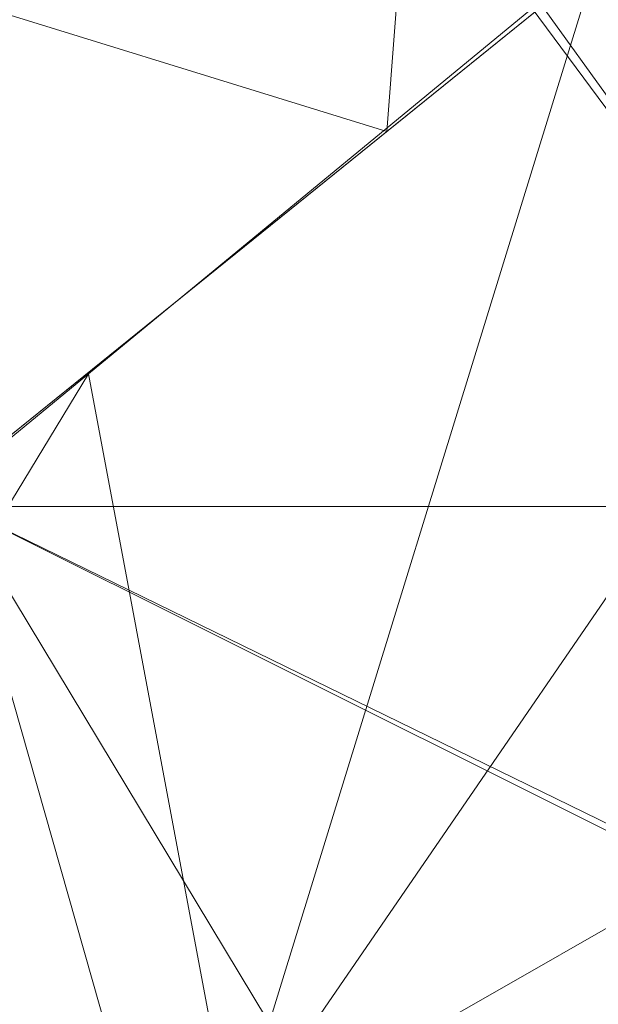
# Model space of a CAD drawing. Units: inches. Extents: x 0 to 204, y 0 to 264.
# Drawn here: x 88 to 89, y 168 to 170 of the extents above; entities that cross this region are included whole.
import ezdxf

# ---------------------------------------------------------------- set-up
doc = ezdxf.new("R2010")
doc.units = ezdxf.units.IN
doc.header["$MEASUREMENT"] = 0
doc.layers.get('0').update_dxf_attribs({"color": 10})

# ---------------------------------------------------------------- blocks, each defined once
blk = doc.blocks.new('OASI-LBW-3D')
at = {"lineweight": 18}
for points, invisible_edges in [([(-7.1644, 8.9953, 4.8371), (-10.0951, 12.9521, -16.5), (-8.8784, 13.8262, -16.5)], 12), ([(-8.8784, 13.8262, -16.5), (-5.9478, 9.8694, 4.8371), (-7.1644, 8.9953, 4.8371)], 12), ([(-7.1644, 8.9953, 4.8371), (-7.9234, 10.0517, 4.8371), (-10.0951, 12.9521, -16.5)], 2), ([(-7.1644, 8.9953, 4.8371), (-5.9478, 9.8694, 4.8371), (-6.6755, 10.8823, 4.8371), (-7.9234, 10.0517, 4.8371)], 4)]:
    blk.add_3dface(points, dxfattribs=dict(at, invisible_edges=invisible_edges))
mesh = blk.add_polyface(dxfattribs=at)
corners = [(-6.0096, 11.3272, 9.6018), (-7.8012, 14.0389, 17.4933), (-7.8288, 14.0002, 17.5), (-8.0089, 12.6312, 15.6258), (-8.3777, 11.2724, 13.7657), (-8.8593, 9.9216, 11.9165), (-9.4124, 8.5797, 10.0795), (-6.9054, 12.6831, 13.5475), (-8.0573, 9.6738, 9.8892), (-7.2078, 13.1407, 14.8794), (-7.9775, 10.7148, 11.8484), (-7.6115, 11.8918, 13.4387), (-7.0334, 10.5005, 9.7455), (-6.4575, 12.0051, 11.5747), (-7.2187, 11.3571, 11.7069)]
mesh.append_faces([[corners[k] for k in face] for face in [(3, 9, 2), (5, 10, 4), (7, 14, 13), (0, 14, 12)]], dxfattribs={"vtx0": -1, "vtx1": -1})
mesh.append_faces([[corners[k] for k in face] for face in [(10, 5, 8), (10, 12, 14), (11, 4, 10), (11, 10, 14), (3, 11, 9), (11, 14, 7)]], dxfattribs={"vtx0": -1, "vtx1": -1, "vtx2": -1})
mesh.append_faces([[corners[k] for k in face] for face in [(11, 3, 4), (11, 7, 9), (10, 8, 12)]], dxfattribs={"vtx0": -1, "vtx2": -1})
mesh.append_faces([[corners[k] for k in face] for face in [(0, 13, 14)]], dxfattribs={"vtx1": -1, "vtx2": -1})
mesh.append_faces([[corners[k] for k in face] for face in [(5, 6, 8), (9, 1, 2)]], dxfattribs={"vtx2": -1})
mesh = blk.add_polyface(dxfattribs=at)
corners = [(-7.8288, 14.0002, 17.5), (-9.0165, 14.0002, 17.5), (-9.3472, 12.652, 15.6544), (-9.689, 11.294, 13.7954), (-10.0369, 9.9365, 11.9369), (-10.3888, 8.5797, 10.0795), (-9.4124, 8.5797, 10.0795), (-8.8593, 9.9216, 11.9165), (-8.3777, 11.2724, 13.7657), (-8.0089, 12.6312, 15.6258), (9.0165, 14.0002, 17.5), (7.8288, 14.0002, 17.5), (8.0089, 12.6312, 15.6258), (8.3777, 11.2724, 13.7657), (8.8593, 9.9216, 11.9165), (9.4124, 8.5797, 10.0795), (10.3888, 8.5797, 10.0795), (10.0369, 9.9365, 11.9369), (9.689, 11.294, 13.7954), (9.3472, 12.652, 15.6544)]
mesh.append_faces([[corners[k] for k in face] for face in [(1, 9, 0), (17, 15, 16)]], dxfattribs={"vtx0": -1})
mesh.append_faces([[corners[k] for k in face] for face in [(3, 8, 2), (4, 7, 3), (15, 17, 14), (13, 19, 12), (14, 18, 13)]], dxfattribs={"vtx0": -1, "vtx1": -1})
mesh.append_faces([[corners[k] for k in face] for face in [(9, 1, 2), (3, 7, 8), (4, 6, 7), (12, 19, 10)]], dxfattribs={"vtx0": -1, "vtx2": -1})
mesh.append_faces([[corners[k] for k in face] for face in [(11, 12, 10)]], dxfattribs={"vtx1": -1})
mesh.append_faces([[corners[k] for k in face] for face in [(8, 9, 2), (17, 18, 14), (18, 19, 13)]], dxfattribs={"vtx1": -1, "vtx2": -1})
mesh.append_faces([[corners[k] for k in face] for face in [(4, 5, 6)]], dxfattribs={"vtx2": -1})
mesh = blk.add_polyface(dxfattribs=at)
corners = [(8.7656, 13.3666, 9.2473), (-8.7656, 13.3666, 9.2473), (-9.5539, 10.9718, 9.6636), (-10.3905, 8.5797, 10.0795), (-9.3922, 8.5797, 10.0795), (-7.707, 9.9682, 9.8381), (-6.0094, 11.3253, 9.6021), (6.0094, 11.3253, 9.6021), (7.7072, 9.968, 9.8381), (9.3922, 8.5797, 10.0795), (10.3905, 8.5797, 10.0795), (9.5539, 10.9718, 9.6636)]
mesh.append_faces([[corners[k] for k in face] for face in [(6, 1, 5), (2, 5, 1)]], dxfattribs={"vtx0": -1, "vtx1": -1})
mesh.append_faces([[corners[k] for k in face] for face in [(7, 0, 1, 6)]], dxfattribs={"vtx0": -1, "vtx2": -1})
mesh.append_faces([[corners[k] for k in face] for face in [(3, 4, 2)]], dxfattribs={"vtx1": -1})
mesh.append_faces([[corners[k] for k in face] for face in [(8, 9, 11), (11, 0, 8), (7, 8, 0), (4, 5, 2)]], dxfattribs={"vtx1": -1, "vtx2": -1})
mesh.append_faces([[corners[k] for k in face] for face in [(9, 10, 11)]], dxfattribs={"vtx2": -1})
mesh = blk.add_polyface(dxfattribs=at)
corners = [(6.0096, 11.3272, 9.6018), (-6.0096, 11.3272, 9.6018), (-9.4124, 8.5797, 10.0795), (-10.3888, 8.5797, 10.0795), (-9.5559, 10.9661, 9.6646), (-8.7656, 13.3666, 9.2473), (8.7656, 13.3666, 9.2473), (9.5559, 10.9661, 9.6646), (10.3888, 8.5797, 10.0795), (9.4124, 8.5797, 10.0795)]
mesh.append_faces([[corners[k] for k in face] for face in [(7, 0, 6), (0, 7, 9)]], dxfattribs={"vtx0": -1, "vtx1": -1})
mesh.append_faces([[corners[k] for k in face] for face in [(1, 4, 5), (4, 1, 2)]], dxfattribs={"vtx0": -1, "vtx2": -1})
mesh.append_faces([[corners[k] for k in face] for face in [(8, 9, 7)]], dxfattribs={"vtx1": -1})
mesh.append_faces([[corners[k] for k in face] for face in [(5, 6, 0, 1)]], dxfattribs={"vtx1": -1, "vtx3": -1})
mesh.append_faces([[corners[k] for k in face] for face in [(2, 3, 4)]], dxfattribs={"vtx2": -1})
mesh = blk.add_polyface(dxfattribs=at)
corners = [(-8.7656, 13.3666, 9.2473), (8.7656, 13.3666, 9.2473), (8.7657, 9.0545), (-8.7657, 9.0545)]
mesh.append_faces([[corners[k] for k in face] for face in [(0, 1, 2, 3)]])
mesh = blk.add_polyface(dxfattribs=at)
corners = [(-9.3922, 8.5797, 10.0795), (-9.6123, 7.5215, 8.6308), (-9.8252, 6.4627, 7.1813), (-10.0323, 5.4037, 5.7311), (-8.0607, 6.5751, 3.8921), (-6.1557, 7.7804, 2.0001), (-6.0094, 11.3253, 9.6021), (-7.707, 9.9682, 9.8381), (-8.3116, 8.0056, 7.1775), (-9.0465, 5.9894, 4.8116), (-6.0826, 9.5528, 5.8011), (-8.3005, 7.154, 5.528), (-7.2286, 8.625, 6.2587), (-6.1192, 8.6666, 3.9006), (-7.0294, 7.2277, 2.8678), (-6.8582, 10.6467, 9.7201), (-6.0437, 10.495, 7.8215), (-7.2934, 9.4887, 8.1468), (-7.2972, 7.7391, 4.5788), (-8.5496, 9.2739, 9.9588)]
mesh.append_faces([[corners[k] for k in face] for face in [(1, 19, 0)]], dxfattribs={"vtx0": -1})
mesh.append_faces([[corners[k] for k in face] for face in [(4, 11, 9), (14, 18, 4), (16, 12, 10)]], dxfattribs={"vtx0": -1, "vtx1": -1})
mesh.append_faces([[corners[k] for k in face] for face in [(8, 19, 1), (12, 8, 11), (2, 9, 8), (8, 9, 11), (8, 12, 17), (18, 11, 4), (17, 7, 8), (12, 18, 10), (16, 15, 17), (16, 17, 12), (13, 18, 14), (11, 18, 12)]], dxfattribs={"vtx0": -1, "vtx1": -1, "vtx2": -1})
mesh.append_faces([[corners[k] for k in face] for face in [(8, 7, 19)]], dxfattribs={"vtx0": -1, "vtx2": -1})
mesh.append_faces([[corners[k] for k in face] for face in [(6, 15, 16), (5, 13, 14)]], dxfattribs={"vtx1": -1})
mesh.append_faces([[corners[k] for k in face] for face in [(15, 7, 17), (1, 2, 8), (13, 10, 18)]], dxfattribs={"vtx1": -1, "vtx2": -1})
mesh.append_faces([[corners[k] for k in face] for face in [(2, 3, 9)]], dxfattribs={"vtx2": -1})
mesh = blk.add_polyface(dxfattribs=at)
corners = [(-6.2141, 7.7805, 2), (6.2141, 7.7805, 2), (7.5355, 7.0134, 3.2041), (8.809, 6.2213, 4.4475), (10.0359, 5.4037, 5.7311), (11.1741, 5.4035, 5.7314), (8.7657, 9.0545), (-8.7657, 9.0545), (-11.174, 5.4037, 5.7311), (-10.0361, 5.4035, 5.7314), (-8.8098, 6.2208, 4.4483), (-7.5349, 7.0138, 3.2036)]
mesh.append_faces([[corners[k] for k in face] for face in [(6, 3, 5), (3, 6, 2)]], dxfattribs={"vtx0": -1, "vtx1": -1})
mesh.append_faces([[corners[k] for k in face] for face in [(7, 11, 0)]], dxfattribs={"vtx0": -1, "vtx2": -1})
mesh.append_faces([[corners[k] for k in face] for face in [(1, 2, 6), (7, 8, 10), (10, 11, 7)]], dxfattribs={"vtx1": -1, "vtx2": -1})
mesh.append_faces([[corners[k] for k in face] for face in [(0, 1, 6, 7)]], dxfattribs={"vtx1": -1, "vtx3": -1})
mesh.append_faces([[corners[k] for k in face] for face in [(3, 4, 5), (8, 9, 10)]], dxfattribs={"vtx2": -1})
mesh = blk.add_polyface(dxfattribs=at)
corners = [(-8.7657, 9.0545), (8.7657, 9.0545), (10.9959, 5.6736, 5.3074), (11.0768, 5.5386, 5.5193), (11.157, 5.4035, 5.7314), (10.0326, 5.4036, 5.7313), (8.0607, 6.5751, 3.8921), (6.1557, 7.7804, 2.0001), (-6.1557, 7.7804, 2.0001), (-8.0607, 6.5751, 3.8921), (-10.0326, 5.4035, 5.7314), (-11.157, 5.4036, 5.7313), (-11.0767, 5.5387, 5.5192), (-10.9959, 5.6736, 5.3074)]
mesh.append_faces([[corners[k] for k in face] for face in [(5, 3, 4)]], dxfattribs={"vtx0": -1})
mesh.append_faces([[corners[k] for k in face] for face in [(2, 6, 1), (3, 5, 2), (6, 2, 5), (9, 0, 8)]], dxfattribs={"vtx0": -1, "vtx1": -1})
mesh.append_faces([[corners[k] for k in face] for face in [(1, 7, 8, 0)]], dxfattribs={"vtx0": -1, "vtx2": -1})
mesh.append_faces([[corners[k] for k in face] for face in [(6, 7, 1), (13, 0, 9), (12, 13, 10), (9, 10, 13)]], dxfattribs={"vtx1": -1, "vtx2": -1})
mesh.append_faces([[corners[k] for k in face] for face in [(10, 11, 12)]], dxfattribs={"vtx2": -1})
mesh = blk.add_polyface(dxfattribs=at)
corners = [(-8.7657, 9.0545), (8.7657, 9.0545), (10.8649, -14.7222), (-10.8649, -14.7222)]
mesh.append_faces([[corners[k] for k in face] for face in [(0, 1, 2, 3)]])
mesh = blk.add_polyface(dxfattribs=at)
corners = [(9.3922, 8.5797, 10.0795), (9.6123, 7.5215, 8.6308), (9.8252, 6.4627, 7.1813), (10.0326, 5.4035, 5.7314), (11.157, 5.4034, 5.7311), (10.9004, 6.4621, 7.1805), (10.6448, 7.5209, 8.63), (10.3905, 8.5797, 10.0795), (-10.3905, 8.5797, 10.0795), (-10.6448, 7.5209, 8.63), (-10.9004, 6.4621, 7.1805), (-11.157, 5.4035, 5.7314), (-10.0326, 5.4034, 5.7311), (-9.8252, 6.4627, 7.1813), (-9.6123, 7.5215, 8.6308), (-9.3922, 8.5797, 10.0795)]
mesh.append_faces([[corners[k] for k in face] for face in [(8, 14, 15), (12, 10, 11)]], dxfattribs={"vtx0": -1})
mesh.append_faces([[corners[k] for k in face] for face in [(6, 2, 5), (14, 9, 13)]], dxfattribs={"vtx0": -1, "vtx1": -1})
mesh.append_faces([[corners[k] for k in face] for face in [(1, 6, 7), (5, 2, 3), (6, 1, 2), (10, 12, 13), (14, 8, 9), (13, 9, 10)]], dxfattribs={"vtx0": -1, "vtx2": -1})
mesh.append_faces([[corners[k] for k in face] for face in [(3, 4, 5), (7, 0, 1)]], dxfattribs={"vtx2": -1})

msp = doc.modelspace()

# ---------------------------------------------------------------- linework, layer by layer
at = {"lineweight": 18, "invisible_edges": 15}
for points in [[(88.42959, 169.65204, 19.02249), (88.22425, 170.06081, 17.56346), (88.15946, 170.00076, 16.78316)], [(88.22425, 170.06081, 17.56346), (88.42959, 169.65204, 19.02249), (88.48372, 169.74105, 19.66553)], [(88.70788, 169.62109, 21.33715), (88.57432, 170.03731, 19.80862), (88.46752, 169.954, 19.38048)], [(88.42959, 169.65204, 19.02249), (88.15946, 170.00076, 16.78316), (88.47183, 169.51119, 18.67)], [(88.46752, 169.954, 19.38048), (88.48372, 169.74105, 19.66553), (88.70788, 169.62109, 21.33715)], [(88.48372, 169.74105, 19.66553), (88.42959, 169.65204, 19.02249), (88.75479, 169.34422, 21.33715)], [(88.47183, 169.51119, 18.67), (88.77824, 169.20578, 21.33715), (88.42959, 169.65204, 19.02249)], [(88.4344, 168.84938, 28.77501), (88.36052, 168.77634, 29.01694), (89.27377, 169.44442, 29.66997)], [(88.50272, 168.71288, 28.49767), (88.4344, 168.84938, 28.77501), (89.40468, 169.39614, 29.44585)], [(88.91093, 169.32999, 31.03217), (88.84938, 169.32521, 31.13124), (89.14257, 169.36552, 31.30552)], [(88.84938, 169.32521, 31.13124), (89.01326, 169.33572, 31.35136), (89.14257, 169.36552, 31.30552)], [(88.91093, 169.32999, 31.03217), (89.14257, 169.36552, 31.30552), (89.2597, 169.3619, 31.20816)], [(89.06876, 169.30232, 30.95838), (88.91093, 169.32999, 31.03217), (89.2597, 169.3619, 31.20816)], [(89.01326, 169.33572, 31.35136), (89.32199, 169.36372, 31.51666), (89.14257, 169.36552, 31.30552)], [(89.01326, 169.33572, 31.35136), (89.11651, 169.29454, 31.55462), (89.32199, 169.36372, 31.51666)], [(89.01326, 169.33572, 31.35136), (88.84938, 169.32521, 31.13124), (88.73428, 169.28526, 31.17155)], [(89.01326, 169.33572, 31.35136), (88.73428, 169.28526, 31.17155), (88.85066, 169.27309, 31.3667)], [(89.01326, 169.33572, 31.35136), (88.85066, 169.27309, 31.3667), (89.11651, 169.29454, 31.55462)], [(88.6131, 169.27687, 30.81622), (88.53839, 169.25068, 30.89618), (88.84938, 169.32521, 31.13124)], [(88.84938, 169.32521, 31.13124), (88.53839, 169.25068, 30.89618), (88.73428, 169.28526, 31.17155)], [(88.91093, 169.32999, 31.03217), (88.71285, 169.27176, 30.69599), (88.6131, 169.27687, 30.81622)], [(88.6131, 169.27687, 30.81622), (88.84938, 169.32521, 31.13124), (88.91093, 169.32999, 31.03217)], [(88.71285, 169.27176, 30.69599), (88.91093, 169.32999, 31.03217), (89.06876, 169.30232, 30.95838)], [(88.71285, 169.27176, 30.69599), (89.06876, 169.30232, 30.95838), (88.85671, 169.22648, 30.632)], [(88.85671, 169.22648, 30.632), (89.06876, 169.30232, 30.95838), (89.0967, 169.22049, 30.81496)], [(88.53839, 169.25068, 30.89618), (88.61011, 169.22615, 31.16363), (88.73428, 169.28526, 31.17155)], [(88.85066, 169.27309, 31.3667), (88.73428, 169.28526, 31.17155), (88.61011, 169.22615, 31.16363)], [(88.85066, 169.27309, 31.3667), (88.90157, 169.22612, 31.49944), (89.11651, 169.29454, 31.55462)], [(89.11651, 169.29454, 31.55462), (88.90157, 169.22612, 31.49944), (89.10247, 169.20598, 31.66586)], [(88.6131, 169.27687, 30.81622), (88.44387, 169.20364, 30.35145), (88.38079, 169.20028, 30.58976)], [(88.53839, 169.25068, 30.89618), (88.6131, 169.27687, 30.81622), (88.38079, 169.20028, 30.58976)], [(88.44387, 169.20364, 30.35145), (88.6131, 169.27687, 30.81622), (88.71285, 169.27176, 30.69599)], [(88.71285, 169.27176, 30.69599), (88.56254, 169.19591, 30.27566), (88.44387, 169.20364, 30.35145)], [(88.71285, 169.27176, 30.69599), (88.69519, 169.16937, 30.28966), (88.56254, 169.19591, 30.27566)], [(88.64627, 169.18079, 31.30444), (88.85066, 169.27309, 31.3667), (88.61011, 169.22615, 31.16363)], [(88.85066, 169.27309, 31.3667), (88.64627, 169.18079, 31.30444), (88.90157, 169.22612, 31.49944)], [(88.69519, 169.16937, 30.28966), (88.71285, 169.27176, 30.69599), (88.85671, 169.22648, 30.632)], [(88.35542, 169.16238, 30.80509), (88.61011, 169.22615, 31.16363), (88.53839, 169.25068, 30.89618)], [(88.35542, 169.16238, 30.80509), (88.53839, 169.25068, 30.89618), (88.38079, 169.20028, 30.58976)], [(88.36052, 168.77634, 29.01694), (88.90363, 168.88936, 29.68472), (89.23006, 169.24221, 29.99576)], [(88.35542, 169.16238, 30.80509), (88.43258, 169.14485, 31.04358), (88.61011, 169.22615, 31.16363)], [(88.61011, 169.22615, 31.16363), (88.43258, 169.14485, 31.04358), (88.64627, 169.18079, 31.30444)], [(88.76376, 169.14975, 31.46877), (88.90157, 169.22612, 31.49944), (88.64627, 169.18079, 31.30444)], [(88.84585, 169.13149, 30.4012), (88.69519, 169.16937, 30.28966), (88.85671, 169.22648, 30.632)], [(88.76376, 169.14975, 31.46877), (89.10247, 169.20598, 31.66586), (88.90157, 169.22612, 31.49944)], [(88.84585, 169.13149, 30.4012), (88.85671, 169.22648, 30.632), (88.93978, 169.18492, 30.62183)], [(88.85671, 169.22648, 30.632), (89.0967, 169.22049, 30.81496), (88.93978, 169.18492, 30.62183)], [(89.035, 169.11454, 30.61687), (88.93978, 169.18492, 30.62183), (89.0967, 169.22049, 30.81496)], [(88.34564, 169.12171, 29.94048), (88.29586, 169.14688, 30.23995), (88.44387, 169.20364, 30.35145)], [(88.44387, 169.20364, 30.35145), (88.29586, 169.14688, 30.23995), (88.38079, 169.20028, 30.58976)], [(88.47505, 169.13848, 29.93752), (88.44387, 169.20364, 30.35145), (88.56254, 169.19591, 30.27566)], [(88.92391, 168.61205, 28.65681), (88.50272, 168.71288, 28.49767), (89.55615, 169.21287, 29.33298)], [(89.10247, 169.20598, 31.66586), (88.72491, 169.0686, 31.50084), (89.06039, 169.07179, 31.73814)], [(89.10247, 169.20598, 31.66586), (88.76376, 169.14975, 31.46877), (88.72491, 169.0686, 31.50084)], [(88.20592, 169.09846, 30.38656), (88.38079, 169.20028, 30.58976), (88.29586, 169.14688, 30.23995)], [(88.35542, 169.16238, 30.80509), (88.38079, 169.20028, 30.58976), (88.20592, 169.09846, 30.38656)], [(88.60446, 169.12171, 29.94048), (88.56254, 169.19591, 30.27566), (88.69519, 169.16937, 30.28966)], [(88.64627, 169.18079, 31.30444), (88.43258, 169.14485, 31.04358), (88.47376, 169.08485, 31.2031)], [(88.47376, 169.08485, 31.2031), (88.76376, 169.14975, 31.46877), (88.64627, 169.18079, 31.30444)], [(88.84585, 169.13149, 30.4012), (88.93978, 169.18492, 30.62183), (89.035, 169.11454, 30.61687)], [(88.35542, 169.16238, 30.80509), (88.20592, 169.09846, 30.38656), (88.26124, 169.0599, 30.83742)], [(88.43258, 169.14485, 31.04358), (88.35542, 169.16238, 30.80509), (88.26124, 169.0599, 30.83742)], [(88.72505, 169.07251, 29.94915), (88.69519, 169.16937, 30.28966), (88.84585, 169.13149, 30.4012)], [(88.20592, 169.09846, 30.38656), (88.29586, 169.14688, 30.23995), (88.22505, 169.07251, 29.94915)], [(88.26124, 169.0599, 30.83742), (88.47376, 169.08485, 31.2031), (88.43258, 169.14485, 31.04358)], [(88.76376, 169.14975, 31.46877), (88.47376, 169.08485, 31.2031), (88.72491, 169.0686, 31.50084)], [(88.9107, 169.01954, 30.29892), (88.8286, 168.99426, 29.96295), (88.84585, 169.13149, 30.4012)], [(88.84585, 169.13149, 30.4012), (89.035, 169.11454, 30.61687), (88.9107, 169.01954, 30.29892)], [(87.99209, 168.51864, 30.04682), (88.04204, 168.89228, 29.98093), (88.34564, 169.12171, 29.94048)], [(88.34564, 169.12171, 29.94048), (88.72505, 168.21965, 30.09954), (87.99209, 168.51864, 30.04682)], [(88.22505, 169.07251, 29.94915), (88.8286, 168.99426, 29.96295), (88.60446, 169.12171, 29.94048)], [(88.34564, 169.12171, 29.94048), (88.95801, 168.77352, 30.00187), (88.72505, 168.21965, 30.09954)], [(88.8286, 168.99426, 29.96295), (88.95801, 168.77352, 30.00187), (88.34564, 169.12171, 29.94048)], [(89.10154, 168.9697, 30.5651), (88.9107, 169.01954, 30.29892), (89.035, 169.11454, 30.61687)], [(88.10442, 168.99479, 30.35575), (88.26124, 169.0599, 30.83742), (88.20592, 169.09846, 30.38656)], [(88.1215, 168.99426, 29.96295), (88.10442, 168.99479, 30.35575), (88.20592, 169.09846, 30.38656)], [(88.36305, 168.97679, 31.13724), (88.47376, 169.08485, 31.2031), (88.19613, 168.95677, 30.83328)], [(88.26124, 169.0599, 30.83742), (88.19613, 168.95677, 30.83328), (88.47376, 169.08485, 31.2031)], [(88.72491, 169.0686, 31.50084), (88.47376, 169.08485, 31.2031), (88.36305, 168.97679, 31.13724)], [(88.22505, 169.07251, 29.94915), (87.99209, 168.77352, 30.00187), (88.1215, 168.2979, 30.08574)], [(88.26124, 169.0599, 30.83742), (88.10442, 168.99479, 30.35575), (88.07189, 168.89909, 30.50267)], [(88.26124, 169.0599, 30.83742), (88.07189, 168.89909, 30.50267), (88.19613, 168.95677, 30.83328)], [(88.1215, 168.2979, 30.08574), (88.8286, 168.99426, 29.96295), (88.22505, 169.07251, 29.94915)], [(88.72491, 169.0686, 31.50084), (88.36305, 168.97679, 31.13724), (88.56083, 168.89166, 31.41707)], [(88.72491, 169.0686, 31.50084), (88.88526, 168.9293, 31.63055), (89.06039, 169.07179, 31.73814)], [(88.9107, 169.01954, 30.29892), (88.96914, 168.89869, 30.26638), (88.90806, 168.89228, 29.98093)], [(88.96914, 168.89869, 30.26638), (88.9107, 169.01954, 30.29892), (89.10154, 168.9697, 30.5651)], [(88.04204, 168.89228, 29.98093), (88.07189, 168.89909, 30.50267), (88.10442, 168.99479, 30.35575)], [(88.8286, 168.99426, 29.96295), (88.1215, 168.2979, 30.08574), (88.47505, 168.15368, 30.11117)], [(88.47505, 168.15368, 30.11117), (88.8286, 168.2979, 30.08574), (88.8286, 168.99426, 29.96295)], [(89.32837, 169.00669, 30.05649), (88.90363, 168.88936, 29.68472), (88.58678, 168.2891, 29.16068)], [(88.8286, 168.2979, 30.08574), (88.95801, 168.77352, 30.00187), (88.8286, 168.99426, 29.96295)], [(88.19613, 168.95677, 30.83328), (88.34406, 168.83532, 31.09758), (88.36305, 168.97679, 31.13724)], [(88.92391, 168.61205, 28.65681), (89.65435, 168.97729, 29.39401), (88.7673, 168.20029, 28.67721)], [(89.0669, 168.8402, 30.44819), (88.96914, 168.89869, 30.26638), (89.10154, 168.9697, 30.5651)], [(88.12729, 168.77899, 30.77808), (88.19613, 168.95677, 30.83328), (88.07189, 168.89909, 30.50267)], [(89.04103, 168.82001, 31.76917), (88.88526, 168.9293, 31.63055), (88.67326, 168.80764, 31.52373)], [(88.07189, 168.89909, 30.50267), (87.99209, 168.77352, 30.00187), (88.07197, 168.73069, 30.50419)], [(88.95801, 168.77352, 30.00187), (88.96914, 168.89869, 30.26638), (89.0669, 168.8402, 30.44819)], [(88.67326, 168.80764, 31.52373), (88.56083, 168.89166, 31.41707), (88.43239, 168.7691, 31.27999)], [(87.72105, 168.26878, 28.09701), (87.81273, 168.36011, 28.43521), (88.4344, 168.84938, 28.77501)], [(88.4344, 168.84938, 28.77501), (88.50272, 168.71288, 28.49767), (87.72105, 168.26878, 28.09701)], [(88.4344, 168.84938, 28.77501), (87.81273, 168.36011, 28.43521), (88.36052, 168.77634, 29.01694)], [(88.23478, 168.68537, 30.98353), (88.43239, 168.7691, 31.27999), (88.34406, 168.83532, 31.09758)], [(89.47957, 168.82405, 29.94349), (88.58678, 168.2891, 29.16068), (88.88086, 168.29748, 29.10313)], [(88.67326, 168.80764, 31.52373), (88.82652, 168.73432, 31.62418), (89.04103, 168.82001, 31.76917)], [(89.10247, 168.68138, 31.75836), (89.04103, 168.82001, 31.76917), (88.82652, 168.73432, 31.62418)], [(88.67326, 168.80764, 31.52373), (88.43239, 168.7691, 31.27999), (88.57117, 168.69206, 31.40591)], [(88.67326, 168.80764, 31.52373), (88.57117, 168.69206, 31.40591), (88.82652, 168.73432, 31.62418)], [(89.64978, 168.80964, 29.5965), (88.88086, 168.29748, 29.10313), (88.7673, 168.20029, 28.67721)], [(88.18626, 168.36623, 28.98075), (88.36052, 168.77634, 29.01694), (87.81273, 168.36011, 28.43521)], [(88.07189, 168.57193, 30.56036), (88.23478, 168.68537, 30.98353), (88.12729, 168.77899, 30.77808)], [(88.43239, 168.7691, 31.27999), (88.23478, 168.68537, 30.98353), (88.57117, 168.69206, 31.40591)], [(88.73125, 168.63523, 31.51324), (88.82652, 168.73432, 31.62418), (88.57117, 168.69206, 31.40591)], [(89.10247, 168.68138, 31.75836), (88.82652, 168.73432, 31.62418), (88.73125, 168.63523, 31.51324)], [(88.07189, 168.57193, 30.56036), (88.07197, 168.73069, 30.50419), (87.99209, 168.51864, 30.04682)], [(87.72105, 168.26878, 28.09701), (88.50272, 168.71288, 28.49767), (87.53421, 167.84116, 27.54236)], [(87.53421, 167.84116, 27.54236), (88.50272, 168.71288, 28.49767), (88.24715, 168.06926, 28.00307)], [(88.23478, 168.68537, 30.98353), (88.07189, 168.57193, 30.56036), (88.26124, 168.5353, 30.92992)], [(88.23478, 168.68537, 30.98353), (88.50984, 168.59064, 31.29075), (88.57117, 168.69206, 31.40591)], [(88.50984, 168.59064, 31.29075), (88.23478, 168.68537, 30.98353), (88.26124, 168.5353, 30.92992)], [(88.73125, 168.63523, 31.51324), (88.57117, 168.69206, 31.40591), (88.50984, 168.59064, 31.29075)], [(89.03902, 168.68754, 30.25945), (89.04839, 168.61211, 30.44172), (88.95801, 168.51864, 30.04682)], [(89.10247, 168.68138, 31.75836), (88.73125, 168.63523, 31.51324), (88.83827, 168.56043, 31.53478)], [(89.13083, 168.56689, 31.6963), (89.10247, 168.68138, 31.75836), (88.83827, 168.56043, 31.53478)], [(88.50984, 168.59064, 31.29075), (88.83827, 168.56043, 31.53478), (88.73125, 168.63523, 31.51324)], [(88.90806, 168.39988, 30.06776), (88.72505, 168.21965, 30.09954), (88.97505, 168.64608, 30.02434)], [(88.95801, 168.51864, 30.04682), (89.04839, 168.61211, 30.44172), (89.02083, 168.50947, 30.49043)], [(88.26124, 168.5353, 30.92992), (88.49536, 168.49714, 31.19123), (88.50984, 168.59064, 31.29075)], [(88.49536, 168.49714, 31.19123), (88.83827, 168.56043, 31.53478), (88.50984, 168.59064, 31.29075)], [(88.07189, 168.57193, 30.56036), (88.04204, 168.39988, 30.06776), (88.1069, 168.43016, 30.45933)], [(88.07189, 168.57193, 30.56036), (88.1069, 168.43016, 30.45933), (88.26124, 168.5353, 30.92992)], [(88.48247, 168.43653, 41.98266), (88.50816, 168.32599, 41.84035), (88.49641, 168.58153, 42.46549)], [(88.73428, 168.43781, 31.32097), (88.83827, 168.56043, 31.53478), (88.49536, 168.49714, 31.19123)], [(89.12765, 168.48807, 31.6108), (88.83827, 168.56043, 31.53478), (88.73428, 168.43781, 31.32097)], [(88.83827, 168.56043, 31.53478), (89.12765, 168.48807, 31.6108), (89.13083, 168.56689, 31.6963)], [(88.1069, 168.43016, 30.45933), (88.31598, 168.44592, 30.90629), (88.26124, 168.5353, 30.92992)], [(88.49536, 168.49714, 31.19123), (88.26124, 168.5353, 30.92992), (88.31598, 168.44592, 30.90629)], [(88.72505, 168.21965, 30.09954), (88.22505, 168.21965, 30.09954), (87.99209, 168.51864, 30.04682)], [(90.3567, 168.50482, 41.34885), (91.20356, 168.22687, 40.30594), (88.47505, 168.3636, 41.31637)], [(88.50816, 168.32599, 41.84035), (88.57471, 168.26893, 41.85988), (88.55464, 168.51875, 42.48862)], [(88.90806, 168.39988, 30.06776), (89.02083, 168.50947, 30.49043), (88.90568, 168.38664, 30.39123)], [(89.08841, 168.43478, 30.77656), (88.90568, 168.38664, 30.39123), (89.02083, 168.50947, 30.49043)], [(88.49536, 168.49714, 31.19123), (88.31598, 168.44592, 30.90629), (88.44014, 168.36868, 30.93373)], [(88.44014, 168.36868, 30.93373), (88.73428, 168.43781, 31.32097), (88.49536, 168.49714, 31.19123)], [(88.59412, 168.49902, 42.49588), (88.57471, 168.26893, 41.85988), (88.63165, 168.30912, 42.02711)], [(89.12765, 168.48807, 31.6108), (88.73428, 168.43781, 31.32097), (88.93512, 168.39724, 31.36515)], [(89.12765, 168.48807, 31.6108), (88.93512, 168.39724, 31.36515), (89.27996, 168.41494, 31.53149)], [(88.1069, 168.43016, 30.45933), (88.22579, 168.36278, 30.60396), (88.31598, 168.44592, 30.90629)], [(88.44014, 168.36868, 30.93373), (88.31598, 168.44592, 30.90629), (88.22579, 168.36278, 30.60396)], [(88.1215, 168.2979, 30.08574), (88.22579, 168.36278, 30.60396), (88.1069, 168.43016, 30.45933)], [(88.44014, 168.36868, 30.93373), (88.66014, 168.35638, 31.10662), (88.73428, 168.43781, 31.32097)], [(88.48957, 168.16399, 41.27205), (88.48247, 168.43653, 41.98266), (88.47505, 168.41637, 41.67796)], [(88.48957, 168.16399, 41.27205), (88.50816, 168.32599, 41.84035), (88.48247, 168.43653, 41.98266)], [(88.66014, 168.35638, 31.10662), (88.93512, 168.39724, 31.36515), (88.73428, 168.43781, 31.32097)], [(88.90568, 168.38664, 30.39123), (89.08841, 168.43478, 30.77656), (88.81441, 168.30416, 30.44002)], [(88.81441, 168.30416, 30.44002), (89.08841, 168.43478, 30.77656), (88.95646, 168.34562, 30.81205)], [(89.08841, 168.43478, 30.77656), (89.17287, 168.39645, 31.00577), (88.95646, 168.34562, 30.81205)], [(88.93512, 168.39724, 31.36515), (88.98292, 168.35415, 31.24572), (89.27996, 168.41494, 31.53149)], [(89.27996, 168.41494, 31.53149), (88.98292, 168.35415, 31.24572), (89.25256, 168.38052, 31.39736)], [(88.93512, 168.39724, 31.36515), (88.66014, 168.35638, 31.10662), (88.71471, 168.31659, 31.01478)], [(88.93512, 168.39724, 31.36515), (88.71471, 168.31659, 31.01478), (88.98292, 168.35415, 31.24572)], [(89.17287, 168.39645, 31.00577), (89.00961, 168.33952, 31.05873), (88.95646, 168.34562, 30.81205)], [(89.00961, 168.33952, 31.05873), (89.17287, 168.39645, 31.00577), (89.24483, 168.3817, 31.16227)], [(88.8286, 168.2979, 30.08574), (88.90568, 168.38664, 30.39123), (88.81441, 168.30416, 30.44002)], [(89.29242, 168.37604, 31.29942), (89.25256, 168.38052, 31.39736), (88.98292, 168.35415, 31.24572)], [(88.98292, 168.35415, 31.24572), (89.00961, 168.33952, 31.05873), (89.29242, 168.37604, 31.29942)], [(89.00961, 168.33952, 31.05873), (89.24483, 168.3817, 31.16227), (89.29242, 168.37604, 31.29942)], [(88.18626, 168.36623, 28.98075), (87.89325, 167.70902, 28.47555), (88.58678, 168.2891, 29.16068)], [(88.30924, 168.266, 30.48251), (88.22579, 168.36278, 30.60396), (88.22505, 168.21965, 30.09954)], [(88.22579, 168.36278, 30.60396), (88.30924, 168.266, 30.48251), (88.44014, 168.36868, 30.93373)], [(88.53094, 168.28487, 30.79385), (88.44014, 168.36868, 30.93373), (88.30924, 168.266, 30.48251)], [(88.53094, 168.28487, 30.79385), (88.66014, 168.35638, 31.10662), (88.44014, 168.36868, 30.93373)], [(88.53094, 168.28487, 30.79385), (88.71471, 168.31659, 31.01478), (88.66014, 168.35638, 31.10662)], [(88.73799, 168.28961, 30.87233), (88.98292, 168.35415, 31.24572), (88.71471, 168.31659, 31.01478)], [(88.81441, 168.30416, 30.44002), (88.95646, 168.34562, 30.81205), (88.73711, 168.26813, 30.6005)], [(88.73711, 168.26813, 30.6005), (88.95646, 168.34562, 30.81205), (88.86644, 168.31042, 30.8389)], [(88.98292, 168.35415, 31.24572), (88.73799, 168.28961, 30.87233), (89.00961, 168.33952, 31.05873)], [(88.86644, 168.31042, 30.8389), (88.95646, 168.34562, 30.81205), (89.00961, 168.33952, 31.05873)], [(88.48957, 168.16399, 41.27205), (88.53823, 168.09396, 41.2842), (88.50816, 168.32599, 41.84035)], [(88.50816, 168.32599, 41.84035), (88.53823, 168.09396, 41.2842), (88.57471, 168.26893, 41.85988)], [(88.73799, 168.28961, 30.87233), (88.86644, 168.31042, 30.8389), (89.00961, 168.33952, 31.05873)], [(88.53094, 168.28487, 30.79385), (88.73799, 168.28961, 30.87233), (88.71471, 168.31659, 31.01478)], [(88.73711, 168.26813, 30.6005), (88.86644, 168.31042, 30.8389), (88.73799, 168.28961, 30.87233)], [(88.58678, 168.2891, 29.16068), (87.89325, 167.70902, 28.47555), (88.88086, 168.29748, 29.10313)], [(88.01344, 167.58381, 28.23819), (88.88086, 168.29748, 29.10313), (87.89325, 167.70902, 28.47555)], [(88.7673, 168.20029, 28.67721), (88.88086, 168.29748, 29.10313), (88.01344, 167.58381, 28.23819)], [(88.61262, 168.05715, 41.30622), (88.63165, 168.30912, 42.02711), (88.57471, 168.26893, 41.85988)], [(88.61262, 168.05715, 41.30622), (88.68492, 168.23605, 41.73849), (88.63165, 168.30912, 42.02711)], [(88.73711, 168.26813, 30.6005), (88.6731, 168.22462, 30.32094), (88.81441, 168.30416, 30.44002)], [(88.81441, 168.30416, 30.44002), (88.6731, 168.22462, 30.32094), (88.72505, 168.21965, 30.09954)], [(88.30924, 168.266, 30.48251), (88.42651, 168.21704, 30.43107), (88.53094, 168.28487, 30.79385)], [(88.42651, 168.21704, 30.43107), (88.56858, 168.22054, 30.47884), (88.53094, 168.28487, 30.79385)], [(88.53094, 168.28487, 30.79385), (88.56858, 168.22054, 30.47884), (88.73799, 168.28961, 30.87233)], [(88.73711, 168.26813, 30.6005), (88.73799, 168.28961, 30.87233), (88.56858, 168.22054, 30.47884)], [(88.42651, 168.21704, 30.43107), (88.30924, 168.266, 30.48251), (88.34564, 168.17045, 30.10821)], [(88.61262, 168.05715, 41.30622), (88.57471, 168.26893, 41.85988), (88.53823, 168.09396, 41.2842)], [(88.56858, 168.22054, 30.47884), (88.6731, 168.22462, 30.32094), (88.73711, 168.26813, 30.6005)], [(91.08407, 167.93108, 40.3681), (90.48499, 168.26458, 41.45587), (88.6863, 168.10623, 41.34542)], [(88.56858, 168.22054, 30.47884), (88.42651, 168.21704, 30.43107), (88.47505, 168.15368, 30.11117)], [(88.47505, 167.76994, 39.38308), (91.20356, 168.22687, 40.30594), (90.66418, 167.87057, 39.16133)], [(88.60446, 168.17045, 30.10821), (88.6731, 168.22462, 30.32094), (88.56858, 168.22054, 30.47884)], [(88.01344, 167.58381, 28.23819), (87.80843, 167.39234, 27.71362), (88.7673, 168.20029, 28.67721)], [(88.24715, 168.06926, 28.00307), (88.7673, 168.20029, 28.67721), (87.80843, 167.39234, 27.71362)], [(88.48846, 167.97282, 40.67783), (88.48957, 168.16399, 41.27205), (88.47505, 168.17018, 40.92027)], [(88.52326, 167.90745, 40.66415), (88.48957, 168.16399, 41.27205), (88.48846, 167.97282, 40.67783)], [(88.48957, 168.16399, 41.27205), (88.52326, 167.90745, 40.66415), (88.53823, 168.09396, 41.2842)], [(88.57529, 167.84205, 40.59718), (88.53823, 168.09396, 41.2842), (88.52326, 167.90745, 40.66415)], [(88.61262, 168.05715, 41.30622), (88.53823, 168.09396, 41.2842), (88.57529, 167.84205, 40.59718)], [(88.61262, 168.05715, 41.30622), (88.57529, 167.84205, 40.59718), (88.62965, 167.88462, 40.7998)], [(88.6876, 167.9845, 40.97688), (88.61262, 168.05715, 41.30622), (88.62965, 167.88462, 40.7998)]]:
    msp.add_3dface(points, dxfattribs=at)

# ---------------------------------------------------------------- block references
msp.add_blockref('OASI-LBW-3D', (96.72505, 159.81121, 16.5))

doc.saveas('drawing.dxf')
